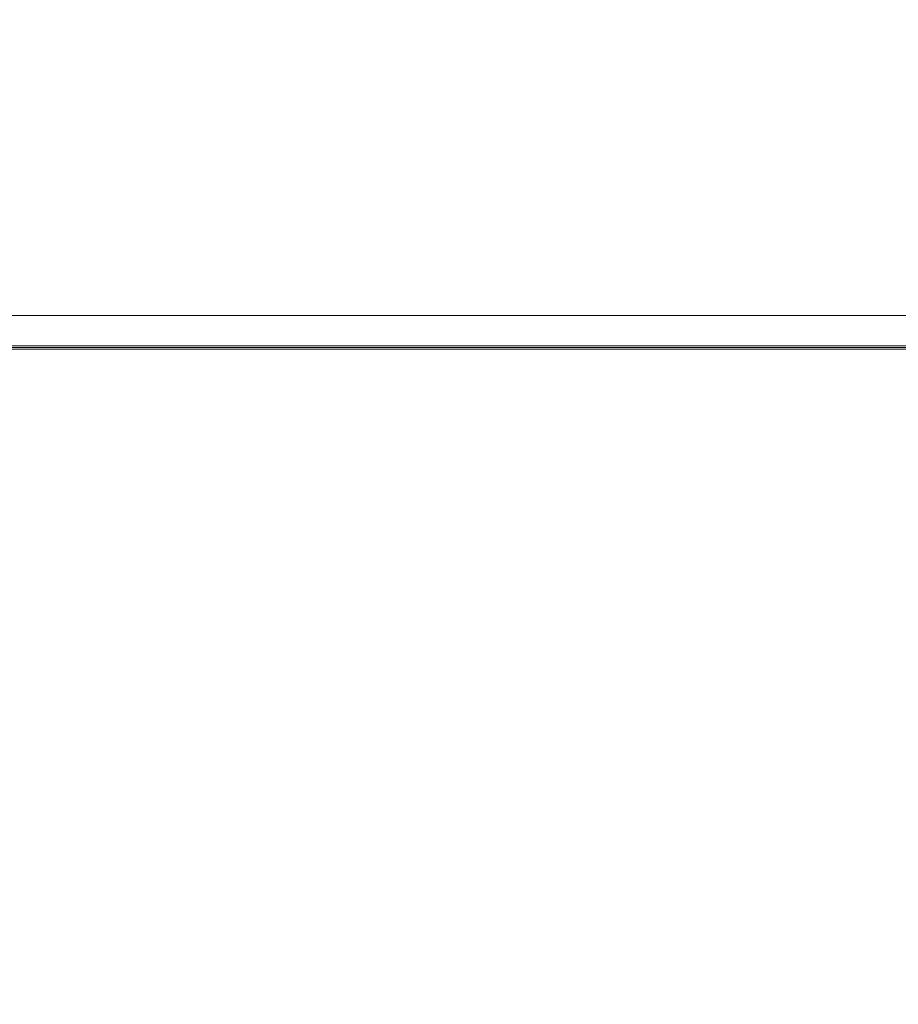
# Model space of a CAD drawing. Extents: x -800 to 800, y -914 to -124.
# Drawn here: x 539 to 669, y -906 to -759 of the extents above; entities that cross this region are included whole.
import ezdxf

# ---------------------------------------------------------------- set-up
doc = ezdxf.new("R2010")
doc.units = 0
doc.header["$LTSCALE"] = 500
doc.header["$MEASUREMENT"] = 0
doc.layers.add('INSPIRO_CERAMIKA', color=7, linetype='Continuous')

msp = doc.modelspace()

# ---------------------------------------------------------------- linework, layer by layer
at = {"layer": 'INSPIRO_CERAMIKA', "lineweight": 0}
for points, invisible_edges in [([(-781.04, -790.43, -572.61), (-781.04, -758.63, -572.61), (781.04, -143.77, -572.61), (-781.04, -790.43, -572.61)], 15), ([(-780.77, -801.36, -572.61), (-781.04, -790.43, -572.61), (781.04, -143.77, -572.61), (-780.77, -801.36, -572.61)], 15), ([(-780.49, -801.86, -572.61), (-780.77, -801.36, -572.61), (781.04, -143.77, -572.61), (-780.49, -801.86, -572.61)], 15), ([(-779.95, -802.35, -572.61), (-780.49, -801.86, -572.61), (781.04, -143.77, -572.61), (-779.95, -802.35, -572.61)], 15), ([(-778.06, -802.35, -572.61), (-779.95, -802.35, -572.61), (781.04, -143.77, -572.61), (-778.06, -802.35, -572.61)], 15), ([(-773.18, -802.6, -572.61), (-778.06, -802.35, -572.61), (781.04, -143.77, -572.61), (-773.18, -802.6, -572.61)], 15), ([(-764.51, -802.6, -572.61), (-773.18, -802.6, -572.61), (781.04, -143.77, -572.61), (-764.51, -802.6, -572.61)], 15), ([(-733.9, -802.85, -572.61), (-764.51, -802.6, -572.61), (781.04, -143.77, -572.61), (-733.9, -802.85, -572.61)], 15), ([(-703.01, -803.1, -572.61), (-733.9, -802.85, -572.61), (781.04, -143.77, -572.61), (-703.01, -803.1, -572.61)], 15), ([(-694.07, -803.35, -572.61), (-703.01, -803.1, -572.61), (781.04, -143.77, -572.61), (-694.07, -803.35, -572.61)], 15), ([(-688.66, -803.84, -572.61), (-694.07, -803.35, -572.61), (781.04, -143.77, -572.61), (-688.66, -803.84, -572.61)], 15), ([(-685.13, -804.84, -572.61), (-688.66, -803.84, -572.61), (781.04, -143.77, -572.61), (-685.13, -804.84, -572.61)], 15), ([(-682.15, -806.58, -572.61), (-685.13, -804.84, -572.61), (781.04, -143.77, -572.61), (-682.15, -806.58, -572.61)], 15), ([(-677.55, -809.56, -572.61), (-682.15, -806.58, -572.61), (781.04, -143.77, -572.61), (-677.55, -809.56, -572.61)], 15), ([(-671.32, -813.53, -572.61), (-677.55, -809.56, -572.61), (781.04, -143.77, -572.61), (-671.32, -813.53, -572.61)], 15), ([(-663.19, -818.75, -572.61), (-671.32, -813.53, -572.61), (781.04, -143.77, -572.61), (-663.19, -818.75, -572.61)], 15), ([(-652.62, -825.21, -572.61), (-663.19, -818.75, -572.61), (781.04, -143.77, -572.61), (-652.62, -825.21, -572.61)], 15), ([(-639.35, -832.91, -572.61), (-652.62, -825.21, -572.61), (781.04, -143.77, -572.61), (-639.35, -832.91, -572.61)], 15), ([(-624.18, -841.36, -572.61), (-639.35, -832.91, -572.61), (781.04, -143.77, -572.61), (-624.18, -841.36, -572.61)], 15), ([(-607.38, -850.05, -572.61), (-624.18, -841.36, -572.61), (781.04, -143.77, -572.61), (-607.38, -850.05, -572.61)], 15), ([(-589.23, -858.5, -572.61), (-607.38, -850.05, -572.61), (781.04, -143.77, -572.61), (-589.23, -858.5, -572.61)], 15), ([(-570.81, -865.95, -572.61), (-589.23, -858.5, -572.61), (781.04, -143.77, -572.61), (-570.81, -865.95, -572.61)], 15), ([(-551.57, -872.91, -572.61), (-570.81, -865.95, -572.61), (781.04, -143.77, -572.61), (-551.57, -872.91, -572.61)], 15), ([(-532.07, -879.12, -572.61), (-551.57, -872.91, -572.61), (781.04, -143.77, -572.61), (-532.07, -879.12, -572.61)], 15), ([(-511.75, -884.58, -572.61), (-532.07, -879.12, -572.61), (781.04, -143.77, -572.61), (-511.75, -884.58, -572.61)], 15), ([(-491.43, -889.55, -572.61), (-511.75, -884.58, -572.61), (781.04, -143.77, -572.61), (-491.43, -889.55, -572.61)], 15), ([(-470.3, -893.78, -572.61), (-491.43, -889.55, -572.61), (781.04, -143.77, -572.61), (-470.3, -893.78, -572.61)], 15), ([(-449.17, -897.5, -572.61), (-470.3, -893.78, -572.61), (781.04, -143.77, -572.61), (-449.17, -897.5, -572.61)], 15), ([(-427.77, -900.48, -572.61), (-449.17, -897.5, -572.61), (781.04, -143.77, -572.61), (-427.77, -900.48, -572.61)], 15), ([(-406.1, -902.72, -572.61), (-427.77, -900.48, -572.61), (781.04, -143.77, -572.61), (-406.1, -902.72, -572.61)], 15), ([(-384.42, -904.46, -572.61), (-406.1, -902.72, -572.61), (781.04, -143.77, -572.61), (-384.42, -904.46, -572.61)], 15), ([(-362.48, -905.45, -572.61), (-384.42, -904.46, -572.61), (781.04, -143.77, -572.61), (-362.48, -905.45, -572.61)], 15), ([(-340.26, -905.7, -572.61), (-362.48, -905.45, -572.61), (781.04, -143.77, -572.61), (-340.26, -905.7, -572.61)], 15), ([(-318.32, -905.45, -572.61), (-340.26, -905.7, -572.61), (781.04, -143.77, -572.61), (-318.32, -905.45, -572.61)], 15), ([(-296.38, -904.46, -572.61), (-318.32, -905.45, -572.61), (781.04, -143.77, -572.61), (-296.38, -904.46, -572.61)], 15), ([(-274.7, -902.72, -572.61), (-296.38, -904.46, -572.61), (781.04, -143.77, -572.61), (-274.7, -902.72, -572.61)], 15), ([(-253.03, -900.48, -572.61), (-274.7, -902.72, -572.61), (781.04, -143.77, -572.61), (-253.03, -900.48, -572.61)], 15), ([(-231.63, -897.5, -572.61), (-253.03, -900.48, -572.61), (781.04, -143.77, -572.61), (-231.63, -897.5, -572.61)], 15), ([(-210.23, -893.78, -572.61), (-231.63, -897.5, -572.61), (781.04, -143.77, -572.61), (-210.23, -893.78, -572.61)], 15), ([(-189.37, -889.55, -572.61), (-210.23, -893.78, -572.61), (781.04, -143.77, -572.61), (-189.37, -889.55, -572.61)], 15), ([(-169.05, -884.58, -572.61), (-189.37, -889.55, -572.61), (781.04, -143.77, -572.61), (-169.05, -884.58, -572.61)], 15), ([(-148.73, -879.12, -572.61), (-169.05, -884.58, -572.61), (781.04, -143.77, -572.61), (-148.73, -879.12, -572.61)], 15), ([(-129.22, -872.91, -572.61), (-148.73, -879.12, -572.61), (781.04, -143.77, -572.61), (-129.22, -872.91, -572.61)], 15), ([(-109.99, -866.2, -572.61), (-129.22, -872.91, -572.61), (781.04, -143.77, -572.61), (-109.99, -866.2, -572.61)], 15), ([(-91.57, -859, -572.61), (-109.99, -866.2, -572.61), (781.04, -143.77, -572.61), (-91.57, -859, -572.61)], 15), ([(-73.42, -851.29, -572.61), (-91.57, -859, -572.61), (781.04, -143.77, -572.61), (-73.42, -851.29, -572.61)], 15), ([(-56.62, -843.1, -572.61), (-73.42, -851.29, -572.61), (781.04, -143.77, -572.61), (-56.62, -843.1, -572.61)], 15), ([(-41.18, -835.15, -572.61), (-56.62, -843.1, -572.61), (781.04, -143.77, -572.61), (-41.18, -835.15, -572.61)], 15), ([(-27.63, -827.44, -572.61), (-41.18, -835.15, -572.61), (781.04, -143.77, -572.61), (-27.63, -827.44, -572.61)], 15), ([(-16.53, -820.74, -572.61), (-27.63, -827.44, -572.61), (781.04, -143.77, -572.61), (-16.53, -820.74, -572.61)], 15), ([(-7.59, -814.53, -572.61), (-16.53, -820.74, -572.61), (781.04, -143.77, -572.61), (-7.59, -814.53, -572.61)], 15), ([(-0.54, -809.81, -572.61), (-7.59, -814.53, -572.61), (781.04, -143.77, -572.61), (-0.54, -809.81, -572.61)], 15), ([(4.33, -806.08, -572.61), (-0.54, -809.81, -572.61), (781.04, -143.77, -572.61), (4.33, -806.08, -572.61)], 15), ([(7.31, -803.84, -572.61), (4.33, -806.08, -572.61), (781.04, -143.77, -572.61), (7.31, -803.84, -572.61)], 15), ([(21.13, -802.85, -572.61), (7.31, -803.84, -572.61), (781.04, -143.77, -572.61), (21.13, -802.85, -572.61)], 15), ([(57.97, -802.35, -572.61), (21.13, -802.85, -572.61), (781.04, -143.77, -572.61), (57.97, -802.35, -572.61)], 15), ([(730.38, -802.35, -572.61), (57.97, -802.35, -572.61), (781.04, -143.77, -572.61), (730.38, -802.35, -572.61)], 15), ([(577.04, -801.86, -19.78), (574.87, -744.72, -21.31), (529.9, -744.72, -21.31), (535.59, -801.86, -19.78)], 15), ([(600.61, -744.72, -21.31), (574.87, -744.72, -21.31), (577.04, -801.86, -19.78), (601.15, -801.86, -19.78)], 15), ([(617.68, -744.72, -21.06), (600.61, -744.72, -21.31), (601.15, -801.86, -19.78), (617.68, -801.86, -19.78)], 15), ([(636.1, -801.86, -19.78), (636.1, -744.72, -21.06), (617.68, -744.72, -21.06), (617.68, -801.86, -19.78)], 15), ([(636.1, -801.86, -19.78), (665.9, -801.86, -19.78), (665.9, -744.72, -20.8), (636.1, -744.72, -21.06)], 15), ([(701.39, -744.72, -20.55), (665.9, -744.72, -20.8), (665.9, -801.86, -19.78), (701.39, -801.86, -19.78)], 15), ([(57.7, -804.84, -572.61), (57.97, -802.35, -572.61), (737.15, -804.84, -572.61), (57.7, -804.84, -572.61)], 15), ([(57.97, -802.35, -572.61), (730.38, -802.35, -572.61), (737.15, -804.84, -572.61), (57.97, -802.35, -572.61)], 15), ([(535.59, -801.86, -19.78), (535.86, -805.58, -19.78), (577.04, -805.58, -19.78), (577.04, -801.86, -19.78)], 15), ([(577.04, -801.86, -19.78), (577.04, -805.58, -19.78), (601.15, -805.58, -19.78), (601.15, -801.86, -19.78)], 15), ([(617.68, -801.86, -19.78), (601.15, -801.86, -19.78), (601.15, -805.58, -19.78), (617.68, -805.58, -19.78)], 15), ([(636.1, -801.86, -19.78), (617.68, -801.86, -19.78), (617.68, -805.58, -19.78), (636.1, -805.58, -19.78)], 15), ([(636.1, -801.86, -19.78), (636.1, -805.58, -19.78), (665.9, -805.58, -19.78), (665.9, -801.86, -19.78)], 15), ([(665.9, -801.86, -19.78), (665.9, -805.58, -19.78), (701.39, -805.58, -19.78), (701.39, -801.86, -19.78)], 15), ([(568.1, -803.35, -65.21), (570.54, -804.59, -65.21), (527.73, -803.35, -65.21), (568.1, -803.35, -65.21)], 11), ([(527.73, -803.35, -65.21), (570.54, -804.59, -65.21), (529.9, -804.59, -65.21), (527.73, -803.35, -65.21)], 15), ([(570.54, -804.59, -65.21), (572.43, -805.83, -65.21), (529.9, -804.59, -65.21), (570.54, -804.59, -65.21)], 15), ([(529.9, -804.59, -65.21), (572.43, -805.83, -65.21), (531.8, -805.83, -65.21), (529.9, -804.59, -65.21)], 15), ([(591.94, -803.35, -65.21), (594.11, -804.59, -65.21), (568.1, -803.35, -65.21), (591.94, -803.35, -65.21)], 11), ([(568.1, -803.35, -65.21), (594.11, -804.59, -65.21), (570.54, -804.59, -65.21), (568.1, -803.35, -65.21)], 15), ([(594.11, -804.59, -65.21), (596.27, -805.83, -65.21), (570.54, -804.59, -65.21), (594.11, -804.59, -65.21)], 15), ([(570.54, -804.59, -65.21), (596.27, -805.83, -65.21), (572.43, -805.83, -65.21), (570.54, -804.59, -65.21)], 15), ([(607.92, -803.35, -65.21), (594.11, -804.59, -65.21), (591.94, -803.35, -65.21), (607.92, -803.35, -65.21)], 11), ([(610.36, -804.59, -65.21), (594.11, -804.59, -65.21), (607.92, -803.35, -65.21), (610.36, -804.59, -65.21)], 15), ([(610.36, -804.59, -65.21), (596.27, -805.83, -65.21), (594.11, -804.59, -65.21), (610.36, -804.59, -65.21)], 15), ([(612.8, -805.83, -65.21), (596.27, -805.83, -65.21), (610.36, -804.59, -65.21), (612.8, -805.83, -65.21)], 15), ([(626.08, -803.35, -65.21), (610.36, -804.59, -65.21), (607.92, -803.35, -65.21), (626.08, -803.35, -65.21)], 11), ([(628.51, -804.59, -65.21), (610.36, -804.59, -65.21), (626.08, -803.35, -65.21), (628.51, -804.59, -65.21)], 15), ([(628.51, -804.59, -65.21), (612.8, -805.83, -65.21), (610.36, -804.59, -65.21), (628.51, -804.59, -65.21)], 15), ([(630.95, -805.83, -65.21), (612.8, -805.83, -65.21), (628.51, -804.59, -65.21), (630.95, -805.83, -65.21)], 15), ([(655.33, -803.35, -65.21), (658.04, -804.59, -65.21), (626.08, -803.35, -65.21), (655.33, -803.35, -65.21)], 11), ([(626.08, -803.35, -65.21), (658.04, -804.59, -65.21), (628.51, -804.59, -65.21), (626.08, -803.35, -65.21)], 15), ([(658.04, -804.59, -65.21), (660.48, -805.83, -65.21), (628.51, -804.59, -65.21), (658.04, -804.59, -65.21)], 15), ([(628.51, -804.59, -65.21), (660.48, -805.83, -65.21), (630.95, -805.83, -65.21), (628.51, -804.59, -65.21)], 15), ([(690.55, -803.35, -65.21), (693.26, -804.59, -65.21), (655.33, -803.35, -65.21), (690.55, -803.35, -65.21)], 11), ([(655.33, -803.35, -65.21), (693.26, -804.59, -65.21), (658.04, -804.59, -65.21), (655.33, -803.35, -65.21)], 15), ([(693.26, -804.59, -65.21), (695.7, -805.83, -65.21), (658.04, -804.59, -65.21), (693.26, -804.59, -65.21)], 15), ([(658.04, -804.59, -65.21), (695.7, -805.83, -65.21), (660.48, -805.83, -65.21), (658.04, -804.59, -65.21)], 15), ([(745.28, -807.32, -572.35), (57.43, -807.32, -572.35), (57.7, -804.84, -572.61), (745.28, -807.32, -572.35)], 15), ([(737.15, -804.84, -572.61), (745.28, -807.32, -572.35), (57.7, -804.84, -572.61), (737.15, -804.84, -572.61)], 15), ([(531.8, -805.83, -65.21), (572.43, -805.83, -65.21), (533.42, -806.83, -64.96), (531.8, -805.83, -65.21)], 15), ([(533.42, -806.83, -64.96), (572.43, -805.83, -65.21), (574.33, -806.83, -64.96), (533.42, -806.83, -64.96)], 15), ([(535.86, -807.07, -20.04), (577.04, -807.07, -20.04), (577.04, -805.58, -19.78), (535.86, -805.58, -19.78)], 15), ([(572.43, -805.83, -65.21), (596.27, -805.83, -65.21), (574.33, -806.83, -64.96), (572.43, -805.83, -65.21)], 15), ([(574.33, -806.83, -64.96), (596.27, -805.83, -65.21), (598.17, -806.83, -64.96), (574.33, -806.83, -64.96)], 15), ([(577.04, -807.07, -20.04), (601.15, -807.07, -20.04), (601.15, -805.58, -19.78), (577.04, -805.58, -19.78)], 15), ([(598.17, -806.83, -64.96), (596.27, -805.83, -65.21), (614.7, -806.83, -64.96), (598.17, -806.83, -64.96)], 15), ([(614.7, -806.83, -64.96), (596.27, -805.83, -65.21), (612.8, -805.83, -65.21), (614.7, -806.83, -64.96)], 15), ([(617.68, -807.07, -20.04), (617.68, -805.58, -19.78), (601.15, -805.58, -19.78), (601.15, -807.07, -20.04)], 15), ([(614.7, -806.83, -64.96), (612.8, -805.83, -65.21), (632.85, -806.83, -64.96), (614.7, -806.83, -64.96)], 15), ([(632.85, -806.83, -64.96), (612.8, -805.83, -65.21), (630.95, -805.83, -65.21), (632.85, -806.83, -64.96)], 15), ([(636.1, -807.07, -20.04), (636.1, -805.58, -19.78), (617.68, -805.58, -19.78), (617.68, -807.07, -20.04)], 15), ([(630.95, -805.83, -65.21), (660.48, -805.83, -65.21), (632.85, -806.83, -64.96), (630.95, -805.83, -65.21)], 15), ([(632.85, -806.83, -64.96), (660.48, -805.83, -65.21), (662.65, -806.83, -64.96), (632.85, -806.83, -64.96)], 15), ([(636.1, -807.07, -20.04), (665.9, -807.07, -20.04), (665.9, -805.58, -19.78), (636.1, -805.58, -19.78)], 15), ([(660.48, -805.83, -65.21), (695.7, -805.83, -65.21), (662.65, -806.83, -64.96), (660.48, -805.83, -65.21)], 15), ([(662.65, -806.83, -64.96), (695.7, -805.83, -65.21), (698.14, -806.83, -64.96), (662.65, -806.83, -64.96)], 15), ([(665.9, -807.07, -20.04), (701.39, -807.07, -20.04), (701.39, -805.58, -19.78), (665.9, -805.58, -19.78)], 15), ([(57.16, -807.82, -572.35), (57.43, -807.32, -572.35), (745.28, -807.32, -572.35), (57.16, -807.82, -572.35)], 15), ([(746.63, -807.82, -572.35), (57.16, -807.82, -572.35), (745.28, -807.32, -572.35), (746.63, -807.82, -572.35)], 15), ([(533.42, -806.83, -64.96), (574.33, -806.83, -64.96), (534.51, -807.57, -64.96), (533.42, -806.83, -64.96)], 15), ([(534.51, -807.57, -64.96), (574.33, -806.83, -64.96), (575.69, -807.57, -64.96), (534.51, -807.57, -64.96)], 15), ([(575.69, -807.57, -64.96), (576.5, -808.07, -64.7), (534.51, -807.57, -64.96), (575.69, -807.57, -64.96)], 15), ([(534.51, -807.57, -64.96), (576.5, -808.07, -64.7), (535.32, -808.07, -64.7), (534.51, -807.57, -64.96)], 13), ([(535.86, -807.82, -20.55), (577.04, -807.82, -20.55), (577.04, -807.07, -20.04), (535.86, -807.07, -20.04)], 14), ([(574.33, -806.83, -64.96), (598.17, -806.83, -64.96), (575.69, -807.57, -64.96), (574.33, -806.83, -64.96)], 15), ([(575.69, -807.57, -64.96), (598.17, -806.83, -64.96), (599.8, -807.57, -64.96), (575.69, -807.57, -64.96)], 15), ([(599.8, -807.57, -64.96), (600.61, -808.07, -64.7), (575.69, -807.57, -64.96), (599.8, -807.57, -64.96)], 15), ([(575.69, -807.57, -64.96), (600.61, -808.07, -64.7), (576.5, -808.07, -64.7), (575.69, -807.57, -64.96)], 13), ([(577.04, -807.82, -20.55), (601.15, -807.82, -20.55), (601.15, -807.07, -20.04), (577.04, -807.07, -20.04)], 14), ([(599.8, -807.57, -64.96), (598.17, -806.83, -64.96), (616.05, -807.57, -64.96), (599.8, -807.57, -64.96)], 15), ([(616.05, -807.57, -64.96), (598.17, -806.83, -64.96), (614.7, -806.83, -64.96), (616.05, -807.57, -64.96)], 15), ([(616.05, -807.57, -64.96), (600.61, -808.07, -64.7), (599.8, -807.57, -64.96), (616.05, -807.57, -64.96)], 15), ([(617.14, -808.07, -64.7), (600.61, -808.07, -64.7), (616.05, -807.57, -64.96), (617.14, -808.07, -64.7)], 14), ([(617.68, -807.82, -20.55), (617.68, -807.07, -20.04), (601.15, -807.07, -20.04), (601.15, -807.82, -20.55)], 15), ([(616.05, -807.57, -64.96), (614.7, -806.83, -64.96), (634.47, -807.57, -64.96), (616.05, -807.57, -64.96)], 15), ([(634.47, -807.57, -64.96), (614.7, -806.83, -64.96), (632.85, -806.83, -64.96), (634.47, -807.57, -64.96)], 15), ([(634.47, -807.57, -64.96), (617.14, -808.07, -64.7), (616.05, -807.57, -64.96), (634.47, -807.57, -64.96)], 15), ([(635.29, -808.07, -64.7), (617.14, -808.07, -64.7), (634.47, -807.57, -64.96), (635.29, -808.07, -64.7)], 14), ([(636.1, -807.82, -20.55), (636.1, -807.07, -20.04), (617.68, -807.07, -20.04), (617.68, -807.82, -20.55)], 7), ([(632.85, -806.83, -64.96), (662.65, -806.83, -64.96), (634.47, -807.57, -64.96), (632.85, -806.83, -64.96)], 15), ([(634.47, -807.57, -64.96), (662.65, -806.83, -64.96), (664.27, -807.57, -64.96), (634.47, -807.57, -64.96)], 15), ([(664.27, -807.57, -64.96), (665.09, -808.07, -64.7), (634.47, -807.57, -64.96), (664.27, -807.57, -64.96)], 15), ([(634.47, -807.57, -64.96), (665.09, -808.07, -64.7), (635.29, -808.07, -64.7), (634.47, -807.57, -64.96)], 13), ([(636.1, -807.82, -20.55), (665.9, -807.82, -20.55), (665.9, -807.07, -20.04), (636.1, -807.07, -20.04)], 14), ([(662.65, -806.83, -64.96), (698.14, -806.83, -64.96), (664.27, -807.57, -64.96), (662.65, -806.83, -64.96)], 15), ([(664.27, -807.57, -64.96), (698.14, -806.83, -64.96), (699.76, -807.57, -64.96), (664.27, -807.57, -64.96)], 15), ([(699.76, -807.57, -64.96), (700.85, -808.07, -64.7), (664.27, -807.57, -64.96), (699.76, -807.57, -64.96)], 15), ([(664.27, -807.57, -64.96), (700.85, -808.07, -64.7), (665.09, -808.07, -64.7), (664.27, -807.57, -64.96)], 13), ([(665.9, -807.82, -20.55), (701.39, -807.82, -20.55), (701.39, -807.07, -20.04), (665.9, -807.07, -20.04)], 14), ([(747.44, -808.07, -572.1), (57.16, -808.07, -572.1), (57.16, -807.82, -572.35), (747.44, -808.07, -572.1)], 15), ([(746.63, -807.82, -572.35), (747.44, -808.07, -572.1), (57.16, -807.82, -572.35), (746.63, -807.82, -572.35)], 11), ([(57.16, -808.32, -571.59), (57.16, -808.07, -572.1), (747.44, -808.07, -572.1), (747.71, -808.32, -571.59)], 15), ([(57.16, -808.32, -561.63), (747.71, -808.32, -561.63), (747.71, -808.32, -75.93), (57.16, -808.32, -75.93)], 15), ([(57.16, -808.32, -571.59), (747.71, -808.32, -571.59), (747.71, -808.32, -570.82), (57.16, -808.32, -570.82)], 15), ([(747.71, -808.32, -570.06), (747.71, -808.32, -561.63), (57.16, -808.32, -561.63), (57.16, -808.32, -570.06)], 15), ([(747.71, -808.32, -570.82), (747.71, -808.32, -570.06), (57.16, -808.32, -570.06), (57.16, -808.32, -570.82)], 15), ([(57.16, -808.32, -75.93), (747.71, -808.32, -75.93), (747.71, -808.32, -67.26), (57.16, -808.32, -67.26)], 15), ([(57.16, -808.32, -67.26), (747.71, -808.32, -67.26), (747.71, -808.32, -66.23), (57.16, -808.32, -66.23)], 11), ([(535.32, -808.07, -64.7), (576.5, -808.07, -64.7), (577.04, -808.32, -63.94), (535.86, -808.32, -63.94)], 15), ([(535.86, -807.82, -20.55), (535.86, -808.07, -21.31), (577.04, -808.07, -21.31), (577.04, -807.82, -20.55)], 15), ([(535.86, -808.07, -21.31), (535.86, -808.32, -22.85), (577.04, -808.32, -22.85), (577.04, -808.07, -21.31)], 15), ([(577.04, -808.32, -61.64), (577.04, -808.32, -25.65), (535.86, -808.32, -25.65), (535.86, -808.32, -61.64)], 15), ([(535.86, -808.32, -61.64), (535.86, -808.32, -63.94), (577.04, -808.32, -63.94), (577.04, -808.32, -61.64)], 15), ([(535.86, -808.32, -25.65), (577.04, -808.32, -25.65), (577.04, -808.32, -22.85), (535.86, -808.32, -22.85)], 15), ([(576.5, -808.07, -64.7), (600.61, -808.07, -64.7), (601.15, -808.32, -63.94), (577.04, -808.32, -63.94)], 15), ([(577.04, -807.82, -20.55), (577.04, -808.07, -21.31), (601.15, -808.07, -21.31), (601.15, -807.82, -20.55)], 15), ([(577.04, -808.07, -21.31), (577.04, -808.32, -22.85), (601.15, -808.32, -22.85), (601.15, -808.07, -21.31)], 15), ([(577.04, -808.32, -61.64), (577.04, -808.32, -63.94), (601.15, -808.32, -63.94), (601.15, -808.32, -61.64)], 15), ([(577.04, -808.32, -61.64), (601.15, -808.32, -61.64), (601.15, -808.32, -25.65), (577.04, -808.32, -25.65)], 15), ([(577.04, -808.32, -25.65), (601.15, -808.32, -25.65), (601.15, -808.32, -22.85), (577.04, -808.32, -22.85)], 15), ([(617.14, -808.07, -64.7), (617.41, -808.32, -63.94), (601.15, -808.32, -63.94), (600.61, -808.07, -64.7)], 15), ([(617.68, -807.82, -20.55), (601.15, -807.82, -20.55), (601.15, -808.07, -21.31), (617.68, -808.07, -21.31)], 14), ([(617.68, -808.07, -21.31), (601.15, -808.07, -21.31), (601.15, -808.32, -22.85), (617.68, -808.32, -22.85)], 15), ([(617.68, -808.32, -61.64), (617.68, -808.32, -25.65), (601.15, -808.32, -25.65), (601.15, -808.32, -61.64)], 15), ([(617.68, -808.32, -25.65), (617.68, -808.32, -22.85), (601.15, -808.32, -22.85), (601.15, -808.32, -25.65)], 15), ([(617.68, -808.32, -61.64), (601.15, -808.32, -61.64), (601.15, -808.32, -63.94), (617.41, -808.32, -63.94)], 15), ([(635.29, -808.07, -64.7), (635.83, -808.32, -63.94), (617.41, -808.32, -63.94), (617.14, -808.07, -64.7)], 15), ([(636.1, -808.32, -61.64), (617.68, -808.32, -61.64), (617.41, -808.32, -63.94), (635.83, -808.32, -63.94)], 15), ([(636.1, -807.82, -20.55), (617.68, -807.82, -20.55), (617.68, -808.07, -21.31), (636.1, -808.07, -21.31)], 15), ([(636.1, -808.07, -21.31), (617.68, -808.07, -21.31), (617.68, -808.32, -22.85), (636.1, -808.32, -22.85)], 15), ([(636.1, -808.32, -61.64), (636.1, -808.32, -25.65), (617.68, -808.32, -25.65), (617.68, -808.32, -61.64)], 15), ([(636.1, -808.32, -25.65), (636.1, -808.32, -22.85), (617.68, -808.32, -22.85), (617.68, -808.32, -25.65)], 15), ([(635.29, -808.07, -64.7), (665.09, -808.07, -64.7), (665.63, -808.32, -63.94), (635.83, -808.32, -63.94)], 15), ([(636.1, -808.32, -61.64), (635.83, -808.32, -63.94), (665.63, -808.32, -63.94), (665.9, -808.32, -61.64)], 15), ([(636.1, -807.82, -20.55), (636.1, -808.07, -21.31), (665.9, -808.07, -21.31), (665.9, -807.82, -20.55)], 15), ([(636.1, -808.07, -21.31), (636.1, -808.32, -22.85), (665.9, -808.32, -22.85), (665.9, -808.07, -21.31)], 15), ([(636.1, -808.32, -25.65), (665.9, -808.32, -25.65), (665.9, -808.32, -22.85), (636.1, -808.32, -22.85)], 15), ([(636.1, -808.32, -25.65), (636.1, -808.32, -61.64), (665.9, -808.32, -61.64), (665.9, -808.32, -25.65)], 15), ([(665.09, -808.07, -64.7), (700.85, -808.07, -64.7), (701.39, -808.32, -63.94), (665.63, -808.32, -63.94)], 15), ([(665.9, -808.32, -61.64), (665.63, -808.32, -63.94), (701.39, -808.32, -63.94), (701.39, -808.32, -61.64)], 15), ([(665.9, -807.82, -20.55), (665.9, -808.07, -21.31), (701.39, -808.07, -21.31), (701.39, -807.82, -20.55)], 15), ([(665.9, -808.07, -21.31), (665.9, -808.32, -22.85), (701.39, -808.32, -22.85), (701.39, -808.07, -21.31)], 15), ([(665.9, -808.32, -25.65), (701.39, -808.32, -25.65), (701.39, -808.32, -22.85), (665.9, -808.32, -22.85)], 15), ([(665.9, -808.32, -25.65), (665.9, -808.32, -61.64), (701.39, -808.32, -61.64), (701.39, -808.32, -25.65)], 15)]:
    msp.add_3dface(points, dxfattribs=dict(at, invisible_edges=invisible_edges))

doc.saveas('drawing.dxf')
